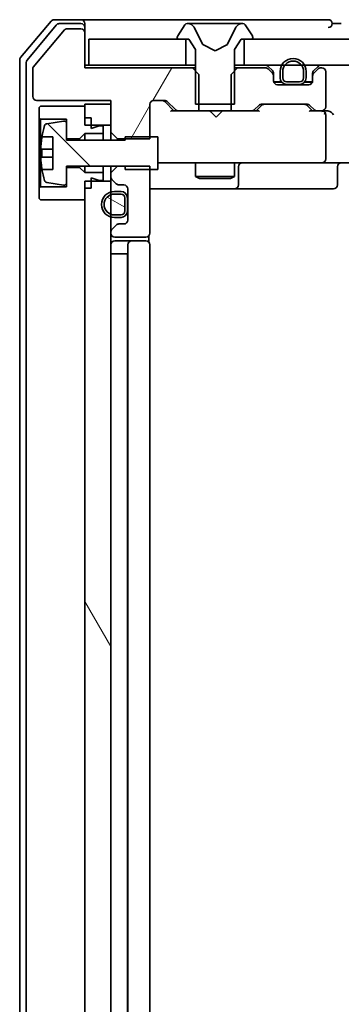
# Model space of a CAD drawing. Units: millimetres. Extents: x 36 to 11044, y 20 to 2128.
# Drawn here: x 2651 to 2675, y 1724 to 1800 of the extents above; entities that cross this region are included whole.
import ezdxf

# ---------------------------------------------------------------- set-up
doc = ezdxf.new("R2010")
doc.units = ezdxf.units.MM
doc.header["$LTSCALE"] = 2.5
doc.layers.add('Hatch (ISO)', color=1, linetype='Continuous', lineweight=18)
doc.layers.add('Visible (ISO)', color=7, linetype='Continuous', lineweight=35)
pattern_1 = [(60, (915, -40), (-20.62223, 11.90626), [])]

msp = doc.modelspace()

# ---------------------------------------------------------------- hatches: boundary and pattern name
at = {"layer": 'Hatch (ISO)'}
h = msp.add_hatch(dxfattribs=at)
h.set_pattern_fill('ANSI31', color=256, scale=190.5, angle=14.999978, style=0)
h.set_pattern_definition(pattern_1)
edge = h.paths.add_edge_path()
edge.add_ellipse((2655.4784, 1798.7458), major_axis=(0, 0.3), ratio=1, start_angle=270, end_angle=360)
edge.add_line((2655.4784, 1799.0458), (2654.3721, 1799.0458))
edge.add_ellipse((2654.3721, 1798.8458), major_axis=(-0.2, 0), ratio=1, start_angle=270, end_angle=320.194429)
edge.add_line((2654.2185, 1798.9738), (2651.8248, 1796.1014))
edge.add_ellipse((2651.9784, 1795.9734), major_axis=(-0.128, -0.1536), ratio=1, start_angle=270, end_angle=309.805571)
edge.add_line((2651.7784, 1795.9734), (2651.7784, 1793.8458))
edge.add_ellipse((2652.0784, 1793.8458), major_axis=(0, -0.3), ratio=1, start_angle=270, end_angle=360)
edge.add_line((2652.0784, 1793.5458), (2657.7784, 1793.5458))
edge.add_line((2657.7784, 1793.5458), (2657.7784, 1791.1022))
edge.add_line((2657.7784, 1791.1022), (2658.2784, 1790.6022))
edge.add_line((2658.2784, 1790.6022), (2660.7784, 1790.6022))
edge.add_line((2660.7784, 1790.6022), (2660.7784, 1793.2458))
edge.add_ellipse((2661.0784, 1793.2458), major_axis=(0, 0.3), ratio=1, start_angle=0, end_angle=90, ccw=False)
edge.add_line((2661.0784, 1793.5458), (2661.9042, 1793.5458))
edge.add_ellipse((2661.9042, 1793.2458), major_axis=(0.3, 0), ratio=1, start_angle=45, end_angle=90, ccw=False)
edge.add_line((2662.1163, 1793.4579), (2662.7406, 1792.8337))
edge.add_ellipse((2662.9527, 1793.0458), major_axis=(0.2121, -0.2121), ratio=1, start_angle=270, end_angle=315)
edge.add_line((2662.9527, 1792.7458), (2664.5489, 1792.7458))
edge.add_line((2664.5489, 1792.7458), (2664.5489, 1795.5458))
edge.add_line((2664.5489, 1795.5458), (2664.0489, 1796.0458))
edge.add_line((2664.0489, 1796.0458), (2655.7784, 1796.0458))
edge.add_line((2655.7784, 1796.0458), (2655.7784, 1798.7458))
h = msp.add_hatch(dxfattribs=at)
h.set_pattern_fill('ANSI31', color=256, scale=190.5, style=0)
h.set_pattern_definition([(45, (915, -40), (-16.83798, 16.83798), [])])
h.paths.add_polyline_path([(2668.0284, 1798.2458), (2668.0284, 1796.2458), (3063.5284, 1796.2458), (3063.5284, 1798.2458)])
h = msp.add_hatch(dxfattribs=at)
h.set_pattern_fill('ANSI31', color=256, scale=190.5, angle=90.00021, style=0)
h.set_pattern_definition([(135.0002, (915, -40), (-16.83792, -16.83804), [])])
edge = h.paths.add_edge_path()
edge.add_line((2661.3784, 1790.7458), (2658.8784, 1790.7458))
edge.add_line((2658.8784, 1790.7458), (2658.8784, 1790.4958))
edge.add_line((2658.8784, 1790.4958), (2654.3784, 1790.4958))
edge.add_line((2654.3784, 1790.4958), (2654.3784, 1791.7608))
edge.add_ellipse((2654.1784, 1791.7608), major_axis=(0, 0.2), ratio=1, start_angle=270, end_angle=369.212951)
edge.add_line((2654.1464, 1791.9582), (2652.8515, 1791.7481))
edge.add_ellipse((2652.8836, 1791.5507), major_axis=(-0.1974, -0.032), ratio=1, start_angle=270, end_angle=333.896117)
edge.add_ellipse((2659.6509, 1789.4958), major_axis=(-2.113, -6.9588), ratio=1, start_angle=270, end_angle=276.993767)
edge.add_line((2652.4867, 1790.7458), (2653.3284, 1790.7458))
edge.add_line((2653.3284, 1790.7458), (2653.3284, 1788.2458))
edge.add_line((2653.3284, 1788.2458), (2652.4867, 1788.2458))
edge.add_ellipse((2659.6509, 1789.4958), major_axis=(1.25, -7.1643), ratio=1, start_angle=270, end_angle=276.993767)
edge.add_ellipse((2652.8836, 1787.4409), major_axis=(0.0581, -0.1914), ratio=1, start_angle=270, end_angle=333.896117)
edge.add_line((2652.8515, 1787.2435), (2654.1464, 1787.0334))
edge.add_ellipse((2654.1784, 1787.2309), major_axis=(0.1974, -0.032), ratio=1, start_angle=270, end_angle=369.212951)
edge.add_line((2654.3784, 1787.2309), (2654.3784, 1788.4958))
edge.add_line((2654.3784, 1788.4958), (2658.8784, 1788.4958))
edge.add_line((2658.8784, 1788.4958), (2658.8784, 1788.2458))
edge.add_line((2658.8784, 1788.2458), (2661.3784, 1788.2458))
edge.add_line((2661.3784, 1788.2458), (2661.3784, 1790.7458))
h = msp.add_hatch(dxfattribs=at)
h.set_pattern_fill('ANSI31', color=256, scale=190.5, angle=14.999978, style=0)
h.set_pattern_definition(pattern_1)
edge = h.paths.add_edge_path()
edge.add_ellipse((2658.0784, 1783.4215), major_axis=(-0.2121, -0.2121), ratio=1, start_angle=270, end_angle=315)
edge.add_line((2657.7784, 1783.4215), (2657.7784, 1783.3458))
edge.add_ellipse((2658.0784, 1783.3458), major_axis=(0, -0.3), ratio=1, start_angle=270, end_angle=360)
edge.add_line((2658.0784, 1783.0458), (2660.4784, 1783.0458))
edge.add_ellipse((2660.4784, 1783.3458), major_axis=(0.3, 0), ratio=1, start_angle=270, end_angle=360)
edge.add_line((2660.7784, 1783.3458), (2660.7784, 1788.4894))
edge.add_line((2660.7784, 1788.4894), (2658.2784, 1788.4894))
edge.add_line((2658.2784, 1788.4894), (2657.7784, 1787.9894))
edge.add_line((2657.7784, 1787.9894), (2657.7784, 1787.6701))
edge.add_ellipse((2658.0784, 1787.6701), major_axis=(0, -0.3), ratio=1, start_angle=270, end_angle=315)
edge.add_line((2657.8663, 1787.4579), (2658.1906, 1787.1337))
edge.add_ellipse((2658.4027, 1787.3458), major_axis=(0.2121, -0.2121), ratio=1, start_angle=270, end_angle=315)
edge.add_line((2658.4027, 1787.0458), (2658.7784, 1787.0458))
edge.add_ellipse((2658.7784, 1786.7458), major_axis=(0.3, 0), ratio=1, start_angle=0, end_angle=90, ccw=False)
edge.add_line((2659.0784, 1786.7458), (2659.0784, 1784.3458))
edge.add_ellipse((2658.7784, 1784.3458), major_axis=(0, -0.3), ratio=1, start_angle=0, end_angle=90, ccw=False)
edge.add_line((2658.7784, 1784.0458), (2658.4027, 1784.0458))
edge.add_ellipse((2658.4027, 1783.7458), major_axis=(-0.3, 0), ratio=1, start_angle=270, end_angle=315)
edge.add_line((2658.1906, 1783.9579), (2657.8663, 1783.6337))
h = msp.add_hatch(dxfattribs=at)
h.set_pattern_fill('ANSI31', color=256, scale=190.5, angle=75.000175, style=0)
h.set_pattern_definition([(120.0002, (915, -40), (-20.6222, -11.90631), [])])
h.paths.add_polyline_path([(2655.7784, 1663.1458), (2657.7784, 1663.1458), (2657.7784, 1787.3458), (2655.7784, 1787.3458)])
h = msp.add_hatch(dxfattribs=at)
h.set_pattern_fill('ANSI31', color=256, scale=190.5, angle=105.000246, style=0)
h.set_pattern_definition([(150.0002, (915, -40), (-11.90616, -20.62228), [])])
edge = h.paths.add_edge_path()
edge.add_line((2658.8584, 1785.0458), (2658.8584, 1786.0458))
edge.add_ellipse((2658.5584, 1786.0458), major_axis=(0, 0.3), ratio=1, start_angle=270, end_angle=360)
edge.add_line((2658.5584, 1786.3458), (2658.0584, 1786.3458))
edge.add_ellipse((2658.0584, 1785.5458), major_axis=(-0.8, 0), ratio=1, start_angle=270, end_angle=450)
edge.add_line((2658.0584, 1784.7458), (2658.5584, 1784.7458))
edge.add_ellipse((2658.5584, 1785.0458), major_axis=(0.3, 0), ratio=1, start_angle=270, end_angle=360)

# ---------------------------------------------------------------- linework, layer by layer
at = {"layer": 'Visible (ISO)'}
for p, q in [((2653.1885, 1799.6379), (2650.848, 1796.8292)), ((2653.5893, 1799.3379), (2651.348, 1796.6482)), ((2655.4784, 1799.7458), (2653.419, 1799.7458)), ((2655.4784, 1799.4458), (2653.8198, 1799.4458)), ((2670.7784, 1799.7458), (2655.4784, 1799.7458)), ((2655.7784, 1799.4458), (2655.7784, 1799.1458)), ((2663.4693, 1799.3548), (2662.9108, 1798.4955)), ((2663.7184, 1799.4458), (2663.637, 1799.4458)), ((2663.7557, 1799.4458), (2663.7184, 1799.4458)), ((2664.5352, 1799.4458), (2663.7557, 1799.4458)), ((2664.5352, 1799.4458), (2665.3744, 1799.4458)), ((2665.388, 1799.4458), (2665.3744, 1799.4458)), ((2666.1689, 1799.4458), (2665.388, 1799.4458)), ((2666.1825, 1799.4458), (2666.1689, 1799.4458)), ((2666.1825, 1799.4458), (2667.0216, 1799.4458)), ((2667.8012, 1799.4458), (2667.0216, 1799.4458)), ((2667.8385, 1799.4458), (2667.8012, 1799.4458)), ((2667.9199, 1799.4458), (2667.8385, 1799.4458)), ((2668.6461, 1798.4955), (2668.0876, 1799.3548)), ((2674.4784, 1799.7458), (2670.7784, 1799.7458)), ((2675.4784, 1799.4458), (2674.7784, 1799.4458)), ((2654.2185, 1798.9738), (2651.8248, 1796.1014)), ((2655.4784, 1799.0458), (2654.3721, 1799.0458)), ((2655.7784, 1798.7458), (2655.7784, 1799.1458)), ((2655.7784, 1796.0458), (2655.7784, 1798.7458)), ((2664.8096, 1797.8715), (2664.1663, 1799.1681)), ((2667.3906, 1799.1681), (2666.7472, 1797.8715)), ((2656.0784, 1798.2458), (2656.0784, 1796.2458)), ((2663.5284, 1798.2458), (2656.0784, 1798.2458)), ((2662.8784, 1798.3865), (2662.8784, 1798.3458)), ((2662.9784, 1798.2458), (2663.7784, 1798.2458)), ((2663.5284, 1796.2458), (2663.5284, 1798.2458)), ((2663.7784, 1798.2458), (2664.2784, 1797.4458)), ((2665.7784, 1797.3458), (2664.831, 1797.8496)), ((2666.7259, 1797.8496), (2665.7784, 1797.3458)), ((2667.2784, 1797.4458), (2667.7784, 1798.2458)), ((2667.7784, 1798.2458), (2668.5784, 1798.2458)), ((2668.0284, 1798.2458), (2668.0284, 1796.2458)), ((3063.5284, 1798.2458), (2668.0284, 1798.2458)), ((2668.6784, 1798.3458), (2668.6784, 1798.3865)), ((2664.2784, 1797.4458), (2664.2784, 1793.2458)), ((2667.2784, 1793.2458), (2667.2784, 1797.4458)), ((2650.7784, 1796.6372), (2650.7784, 1653.8544)), ((2651.2784, 1796.4562), (2651.2784, 1654.0354)), ((2651.7784, 1795.9734), (2651.7784, 1793.8458)), ((2656.0784, 1796.2458), (2655.7784, 1796.2458)), ((2664.0489, 1796.0458), (2655.7784, 1796.0458)), ((2656.0784, 1796.2458), (2663.5284, 1796.2458)), ((2664.2784, 1796.2458), (2663.5284, 1796.2458)), ((2664.5489, 1795.5458), (2664.0489, 1796.0458)), ((2664.2784, 1796.0458), (2664.0489, 1796.0458)), ((2664.5489, 1792.7458), (2664.5489, 1795.5458)), ((2667.5079, 1796.0458), (2667.0079, 1795.5458)), ((2667.0079, 1795.5458), (2667.0079, 1792.7458)), ((2668.0284, 1796.2458), (2667.2784, 1796.2458)), ((2667.5079, 1796.0458), (2667.2784, 1796.0458)), ((2669.6542, 1796.0458), (2667.5079, 1796.0458)), ((2668.0284, 1796.2458), (3063.5284, 1796.2458)), ((2670.1906, 1795.8337), (2669.8663, 1796.1579)), ((2670.1906, 1795.6337), (2669.8663, 1795.9579)), ((2670.2784, 1795.4215), (2670.2784, 1795.6215)), ((2670.7784, 1795.7658), (2670.7784, 1795.2658)), ((2670.9784, 1795.2658), (2670.9784, 1795.7658)), ((2670.9784, 1795.7658), (2670.9784, 1795.2658)), ((2672.5784, 1795.7658), (2672.5784, 1795.2658)), ((2672.5784, 1795.2658), (2672.5784, 1795.7658)), ((2672.7784, 1795.2658), (2672.7784, 1795.7658)), ((2673.2784, 1795.6215), (2673.2784, 1795.4215)), ((2673.6906, 1796.1579), (2673.3663, 1795.8337)), ((2673.6906, 1795.9579), (2673.3663, 1795.6337)), ((2673.9784, 1796.0458), (2673.9027, 1796.0458)), ((2674.2784, 1793.0458), (2674.2784, 1795.7458)), ((2670.2784, 1795.0458), (2670.2784, 1795.4215)), ((2670.2893, 1794.9658), (2670.8784, 1794.9658)), ((2670.8943, 1794.9458), (2670.2956, 1794.9458)), ((2672.2784, 1794.9658), (2671.2784, 1794.9658)), ((2671.2784, 1794.9658), (2672.2784, 1794.9658)), ((2671.2784, 1794.7658), (2672.2784, 1794.7658)), ((2671.3284, 1794.7658), (2671.3284, 1794.7458)), ((2672.2284, 1794.7658), (2671.3284, 1794.7658)), ((2672.2284, 1794.7458), (2672.2284, 1794.7658)), ((2673.2613, 1794.9458), (2672.6626, 1794.9458)), ((2672.6784, 1794.9658), (2673.2676, 1794.9658)), ((2673.2784, 1795.4215), (2673.2784, 1795.0458)), ((2672.9784, 1794.7458), (2670.5784, 1794.7458)), ((2671.3284, 1794.7458), (2672.2284, 1794.7458)), ((2652.0784, 1793.5458), (2657.7784, 1793.5458)), ((2657.7784, 1793.5458), (2657.7784, 1791.1022)), ((2661.0784, 1793.5458), (2661.9042, 1793.5458)), ((2661.9163, 1793.4579), (2662.6284, 1792.7458)), ((2662.1163, 1793.4579), (2662.7406, 1792.8337)), ((2652.3784, 1793.0958), (2652.2784, 1792.9958)), ((2652.2784, 1792.9958), (2652.2784, 1792.1958)), ((2655.7784, 1793.0958), (2652.3784, 1793.0958)), ((2657.7784, 1793.2458), (2655.7784, 1793.2458)), ((2655.7784, 1793.2458), (2655.7784, 1791.6458)), ((2655.7784, 1792.1958), (2655.7784, 1793.0958)), ((2657.7784, 1791.6458), (2657.7784, 1793.2458)), ((2660.7784, 1790.6022), (2660.7784, 1793.2458)), ((2662.9527, 1792.7458), (2662.4523, 1792.7458)), ((2662.9527, 1792.7458), (2664.5489, 1792.7458)), ((2664.2784, 1793.2458), (2667.2784, 1793.2458)), ((2667.0079, 1792.7458), (2664.5489, 1792.7458)), ((2665.4244, 1792.6858), (2665.3644, 1792.7458)), ((2665.8644, 1792.2458), (2665.4244, 1792.6858)), ((2665.8644, 1792.2458), (2666.3044, 1792.6858)), ((2666.3644, 1792.7458), (2666.3044, 1792.6858)), ((2667.0079, 1792.7458), (2668.6042, 1792.7458)), ((2669.1045, 1792.7458), (2668.6042, 1792.7458)), ((2668.8163, 1792.8337), (2669.1406, 1793.1579)), ((2668.9284, 1792.7458), (2669.3406, 1793.1579)), ((2669.3527, 1793.2458), (2672.8542, 1793.2458)), ((2672.8663, 1793.1579), (2673.2784, 1792.7458)), ((2673.0663, 1793.1579), (2673.3906, 1792.8337)), ((2673.6027, 1792.7458), (2673.1023, 1792.7458)), ((2673.6027, 1792.7458), (2673.9784, 1792.7458)), ((2674.3542, 1792.7458), (2673.9784, 1792.7458)), ((2652.2784, 1792.1958), (2652.3784, 1792.0958)), ((2652.2784, 1792.1958), (2652.2784, 1786.7958)), ((2652.3784, 1792.0958), (2654.3784, 1792.0958)), ((2652.3784, 1786.8958), (2652.3784, 1792.0958)), ((2654.1464, 1791.9582), (2652.8515, 1791.7481)), ((2654.3784, 1792.0958), (2654.3784, 1790.5958)), ((2654.3784, 1790.4958), (2654.3784, 1791.7608)), ((2656.2784, 1792.1958), (2655.7784, 1792.1958)), ((2656.2784, 1791.3958), (2656.2784, 1792.1958)), ((2674.2784, 1789.0458), (2674.2784, 1792.4458)), ((2655.3784, 1790.5958), (2655.7784, 1790.9958)), ((2655.7784, 1791.6458), (2657.7784, 1791.6458)), ((2655.7784, 1790.9958), (2657.1784, 1790.9958)), ((2655.7784, 1790.9958), (2655.7784, 1790.4958)), ((2656.8784, 1791.5958), (2656.2784, 1791.3958)), ((2657.1784, 1791.5958), (2656.8784, 1791.5958)), ((2657.1784, 1790.9958), (2657.1784, 1791.5958)), ((2657.1784, 1790.9958), (2657.1784, 1790.4958)), ((2657.7784, 1791.1022), (2658.2784, 1790.6022)), ((2657.7784, 1791.1022), (2657.7784, 1790.4958)), ((2652.4867, 1790.7458), (2653.3284, 1790.7458)), ((2653.3284, 1790.7458), (2653.3284, 1788.2458)), ((2654.3784, 1790.5958), (2655.3784, 1790.5958)), ((2658.8784, 1790.4958), (2654.3784, 1790.4958)), ((2655.3784, 1790.5958), (2655.3784, 1790.4958)), ((2658.2784, 1790.6022), (2660.7784, 1790.6022)), ((2658.2784, 1790.4958), (2658.2784, 1790.6022)), ((2661.3784, 1790.7458), (2658.8784, 1790.7458)), ((2658.8784, 1790.7458), (2658.8784, 1790.4958)), ((2661.3784, 1788.2458), (2661.3784, 1790.7458)), ((2653.3284, 1789.8083), (2652.428, 1789.8083)), ((2652.428, 1789.1833), (2653.3284, 1789.1833)), ((2661.3784, 1788.7458), (2661.9639, 1788.7458)), ((2661.9639, 1788.7458), (2673.1602, 1788.7458)), ((2664.2784, 1788.7458), (2664.2784, 1787.6958)), ((2667.2784, 1788.7458), (2667.2784, 1787.6958)), ((2673.1602, 1788.7458), (2673.9784, 1788.7458)), ((2676.1542, 1788.7458), (2673.9784, 1788.7458)), ((2653.3284, 1788.2458), (2652.4867, 1788.2458)), ((2654.3784, 1787.2309), (2654.3784, 1788.4958)), ((2654.3784, 1788.4958), (2658.8784, 1788.4958)), ((2655.3784, 1788.3958), (2654.3784, 1788.3958)), ((2654.3784, 1788.3958), (2654.3784, 1786.8958)), ((2655.3784, 1788.4958), (2655.3784, 1788.3958)), ((2655.7784, 1787.9958), (2655.3784, 1788.3958)), ((2655.7784, 1788.4958), (2655.7784, 1787.9958)), ((2657.1784, 1787.9958), (2655.7784, 1787.9958)), ((2657.1784, 1788.4958), (2657.1784, 1787.9958)), ((2657.1784, 1787.3958), (2657.1784, 1787.9958)), ((2657.7784, 1788.4958), (2657.7784, 1787.9894)), ((2658.2784, 1788.4894), (2657.7784, 1787.9894)), ((2657.7784, 1787.9894), (2657.7784, 1787.6701)), ((2658.2784, 1788.4894), (2658.2784, 1788.4958)), ((2660.7784, 1788.4894), (2658.2784, 1788.4894)), ((2658.8784, 1788.4958), (2658.8784, 1788.2458)), ((2658.8784, 1788.2458), (2661.3784, 1788.2458)), ((2660.7784, 1783.3458), (2660.7784, 1788.4894)), ((2667.573, 1787.0458), (2667.573, 1788.4458)), ((2675.1771, 1788.4458), (2675.1771, 1787.0458)), ((2652.8515, 1787.2435), (2654.1464, 1787.0334)), ((2657.7784, 1787.3458), (2655.7784, 1787.3458)), ((2655.7784, 1787.3458), (2655.7784, 1663.1458)), ((2656.2784, 1786.7958), (2656.2784, 1787.5958)), ((2656.2784, 1787.5958), (2656.8784, 1787.3958)), ((2656.8784, 1787.3958), (2657.1784, 1787.3958)), ((2657.7784, 1787.6701), (2657.7784, 1787.3458)), ((2657.7784, 1663.1458), (2657.7784, 1787.3458)), ((2657.8663, 1787.4579), (2658.1906, 1787.1337)), ((2664.2784, 1787.6958), (2667.2784, 1787.6958)), ((2664.5852, 1787.5424), (2664.2784, 1787.6958)), ((2666.9717, 1787.5424), (2664.5852, 1787.5424)), ((2666.9717, 1787.5424), (2667.2784, 1787.6958)), ((2652.3784, 1786.8958), (2652.2784, 1786.7958)), ((2652.2784, 1786.7958), (2652.2784, 1785.9958)), ((2654.3784, 1786.8958), (2652.3784, 1786.8958)), ((2655.7784, 1785.8958), (2655.7784, 1786.7958)), ((2656.2784, 1786.7958), (2655.7784, 1786.7958)), ((2658.5584, 1786.5458), (2658.0584, 1786.5458)), ((2658.4027, 1787.0458), (2658.7784, 1787.0458)), ((2659.0784, 1786.7458), (2659.0784, 1784.3458)), ((2660.7784, 1786.7458), (2667.1014, 1786.7458)), ((2667.1014, 1786.7458), (2667.273, 1786.7458)), ((2667.273, 1786.7458), (2670.9475, 1786.7458)), ((2670.9475, 1786.7458), (2674.8771, 1786.7458)), ((2652.2784, 1785.9958), (2652.3784, 1785.8958)), ((2652.3784, 1785.8958), (2655.7784, 1785.8958)), ((2658.0584, 1786.3458), (2658.5584, 1786.3458)), ((2658.5584, 1786.3458), (2658.0584, 1786.3458)), ((2658.8584, 1786.0458), (2658.8584, 1785.0458)), ((2658.8584, 1785.0458), (2658.8584, 1786.0458)), ((2659.0584, 1785.0458), (2659.0584, 1786.0458)), ((2659.0784, 1785.9958), (2659.0584, 1785.9958)), ((2659.0584, 1785.9958), (2659.0584, 1785.0958)), ((2659.0784, 1785.0958), (2659.0784, 1785.9958)), ((2659.0584, 1785.0958), (2659.0784, 1785.0958)), ((2658.5584, 1784.7458), (2658.0584, 1784.7458)), ((2658.0584, 1784.7458), (2658.5584, 1784.7458)), ((2658.0584, 1784.5458), (2658.5584, 1784.5458)), ((2657.7784, 1783.4215), (2657.7784, 1783.3458)), ((2658.1906, 1783.9579), (2657.8663, 1783.6337)), ((2658.7784, 1784.0458), (2658.4027, 1784.0458)), ((2658.0784, 1783.0458), (2660.4784, 1783.0458)), ((2659.3784, 1782.7458), (2658.0784, 1782.7458)), ((2659.5713, 1782.7458), (2659.3784, 1782.7458)), ((2659.5713, 1782.7458), (2659.7128, 1782.7458)), ((2660.4199, 1782.7458), (2659.7128, 1782.7458)), ((2660.4199, 1782.7458), (2660.4784, 1782.7458)), ((2660.6886, 1782.6599), (2660.6886, 1783.1317)), ((2659.0784, 1782.4458), (2659.0784, 1668.0458)), ((2660.7784, 1668.0458), (2660.7784, 1782.4458)), ((2658.0584, 1781.7458), (2657.7784, 1781.7458)), ((2658.0584, 1781.7458), (2658.5584, 1781.7458)), ((2659.0584, 1781.7458), (2658.5584, 1781.7458)), ((2659.0584, 1668.7458), (2659.0584, 1781.7458)), ((2659.0584, 1781.7458), (2659.0784, 1781.7458))]:
    msp.add_line(p, q, dxfattribs=at)
for centre, radius, start, end in [((2653.419, 1799.4458), 0.3, 90, 140.194429), ((2653.8198, 1799.1458), 0.3, 90, 140.194429), ((2655.4784, 1799.4458), 0.3, 0, 90), ((2655.4784, 1799.1458), 0.3, 0, 90), ((2663.637, 1799.2458), 0.2, 90, 146.976132), ((2663.7184, 1798.9458), 0.5, 26.391703, 90), ((2667.8385, 1798.9458), 0.5, 90, 153.608297), ((2667.9199, 1799.2458), 0.2, 33.023868, 90), ((2674.4784, 1799.4458), 0.3, 0, 90), ((2674.4784, 1799.4458), 0.3, 270, 0), ((2654.3721, 1798.8458), 0.2, 90, 140.194429), ((2655.4784, 1798.7458), 0.3, 0, 90), ((2663.0784, 1798.3865), 0.2, 146.976132, 180), ((2662.9784, 1798.3458), 0.1, 180, 270), ((2664.8544, 1797.8937), 0.05, 206.391703, 242), ((2666.7025, 1797.8937), 0.05, 298, 333.608297), ((2668.5784, 1798.3458), 0.1, 270, 0), ((2668.4784, 1798.3865), 0.2, 0, 33.023868), ((2651.0784, 1796.6372), 0.3, 140.194429, 180), ((2651.5784, 1796.4562), 0.3, 140.194429, 180), ((2671.7784, 1795.7658), 1, 0, 180), ((2671.7784, 1795.7658), 0.8, 0, 180), ((2671.7784, 1795.7658), 0.8, 0, 180), ((2651.9784, 1795.9734), 0.2, 140.194429, 180), ((2669.6542, 1795.9458), 0.3, 45, 90), ((2669.6542, 1795.7458), 0.3, 45, 90), ((2669.9784, 1795.6215), 0.3, 0, 45), ((2669.9784, 1795.4215), 0.3, 0, 45), ((2673.5784, 1795.6215), 0.3, 135, 180), ((2673.5784, 1795.4215), 0.3, 135, 180), ((2673.9027, 1795.9458), 0.3, 90, 135), ((2673.9027, 1795.7458), 0.3, 90, 135), ((2673.9784, 1795.7458), 0.3, 0, 90), ((2670.5784, 1795.0458), 0.3, 180, 270), ((2671.2784, 1795.2658), 0.5, 180, 270), ((2671.2784, 1795.2658), 0.3, 180, 270), ((2671.2784, 1795.2658), 0.3, 180, 270), ((2672.2784, 1795.2658), 0.3, 270, 0), ((2672.2784, 1795.2658), 0.5, 270, 0), ((2672.2784, 1795.2658), 0.3, 270, 0), ((2672.9784, 1795.0458), 0.3, 270, 0), ((2652.0784, 1793.8458), 0.3, 180, 270), ((2661.0784, 1793.2458), 0.3, 90, 180), ((2661.9042, 1793.2458), 0.3, 45, 90), ((2662.9527, 1793.0458), 0.3, 225, 270), ((2668.6042, 1793.0458), 0.3, 270, 315), ((2669.3527, 1792.9458), 0.3, 90, 135), ((2672.8542, 1792.9458), 0.3, 45, 90), ((2673.6027, 1793.0458), 0.3, 225, 270), ((2673.9784, 1793.0458), 0.3, 270, 0), ((2673.9784, 1792.4458), 0.3, 66.562016, 90), ((2673.9784, 1792.4458), 0.3, 0, 31.244455), ((2652.8836, 1791.5507), 0.2, 99.212951, 163.109068), ((2654.1784, 1791.7608), 0.2, 0, 99.212951), ((2659.6509, 1789.4958), 7.2725, 163.109068, 170.102834), ((2659.6509, 1789.4958), 7.2658, 170.093592, 173.777789), ((2659.6509, 1789.4958), 7.1643, 177.500008, 182.499992), ((2667.873, 1788.4458), 0.3, 90, 180), ((2673.9784, 1789.0458), 0.3, 270, 0), ((2675.4771, 1788.4458), 0.3, 90, 180), ((2659.6509, 1789.4958), 7.2658, 186.222211, 189.906408), ((2659.6509, 1789.4958), 7.2725, 189.897166, 196.890932), ((2652.8836, 1787.4409), 0.2, 196.890932, 260.787049), ((2654.1784, 1787.2309), 0.2, 260.787049, 0), ((2658.0784, 1787.6701), 0.3, 180, 225), ((2658.0584, 1785.5458), 1, 90, 270), ((2658.4027, 1787.3458), 0.3, 225, 270), ((2658.5584, 1786.0458), 0.5, 0, 90), ((2658.7784, 1786.7458), 0.3, 0, 90), ((2667.273, 1787.0458), 0.3, 270, 0), ((2674.8771, 1787.0458), 0.3, 270, 0), ((2658.0584, 1785.5458), 0.8, 90, 270), ((2658.0584, 1785.5458), 0.8, 90, 270), ((2658.5584, 1786.0458), 0.3, 0, 90), ((2658.5584, 1786.0458), 0.3, 0, 90), ((2658.5584, 1785.0458), 0.3, 270, 0), ((2658.5584, 1785.0458), 0.5, 270, 0), ((2658.5584, 1785.0458), 0.3, 270, 0), ((2658.7784, 1784.3458), 0.3, 270, 0), ((2658.0784, 1783.4215), 0.3, 135, 180), ((2658.4027, 1783.7458), 0.3, 90, 135), ((2658.0784, 1783.3458), 0.3, 180, 270), ((2658.0784, 1782.4458), 0.3, 90, 180), ((2659.3784, 1782.4458), 0.3, 90, 180), ((2660.4784, 1783.3458), 0.3, 270, 0), ((2660.4784, 1782.4458), 0.3, 0, 90)]:
    msp.add_arc(centre, radius, start, end, dxfattribs=at)
for centre, major_axis, ratio, start_param, end_param in [((2661.7041, 1793.2458), (0.3, 0), 0.9998508, 0.7853235, 1.5707963), ((2662.3492, 1792.4458), (-0.1246, -0.2958), 0.4004104, 3.3086173, 3.9521184), ((2669.2077, 1792.4458), (0.1246, -0.2958), 0.4004104, 2.3310669, 2.974568), ((2669.5527, 1792.9458), (-0.3, 0), 0.9998508, 4.712389, 5.4978618), ((2672.6541, 1792.9458), (0.3, 0), 0.9998508, 0.7853235, 1.5707963), ((2672.9992, 1792.4458), (-0.1246, -0.2958), 0.4004104, 3.3086173, 3.9521184), ((2673.9462, 1792.4458), (0.6487, 0.2044), 0.3384375, 1.230115, 1.4645462), ((2673.9784, 1792.4684), (0.2515, 0.483), 0.3384375, 4.8868428, 5.1615697), ((2674.3542, 1792.4458), (0.4243, 0), 0.7071068, 0.7853982, 1.5707963), ((2674.6542, 1792.4458), (0.2772, -0.2772), 0.4142136, 1.1780972, 1.9634954)]:
    msp.add_ellipse(centre, major_axis=major_axis, ratio=ratio, start_param=start_param, end_param=end_param, dxfattribs=at)
for points, knots in [([(2674.0978, 1792.7211), (2674.1033, 1792.7186), (2674.1088, 1792.7161), (2674.1427, 1792.6989), (2674.169, 1792.6795), (2674.2063, 1792.6423), (2674.2227, 1792.6215), (2674.2349, 1792.6014)], [0.381031219, 0.381031219, 0.381031219, 0.381031219, 0.382741903, 0.382741903, 0.391761654, 0.391761654, 0.398553638, 0.398553638, 0.398553638, 0.398553638]), ([(2652.428, 1789.8083), (2652.4215, 1789.8083), (2652.4159, 1789.8202), (2652.4084, 1789.8686), (2652.4065, 1789.9051), (2652.4065, 1789.9897), (2652.4084, 1790.0432), (2652.4159, 1790.1603), (2652.4215, 1790.2239), (2652.428, 1790.2833)], [0, 0, 0, 0, 0.017936943, 0.017936943, 0.035873886, 0.035873886, 0.053810829, 0.053810829, 0.071747772, 0.071747772, 0.071747772, 0.071747772]), ([(2652.428, 1788.7083), (2652.4215, 1788.7677), (2652.4159, 1788.8313), (2652.4084, 1788.9484), (2652.4065, 1789.0019), (2652.4065, 1789.0865), (2652.4084, 1789.123), (2652.4159, 1789.1715), (2652.4215, 1789.1833), (2652.428, 1789.1833)], [0, 0, 0, 0, 0.017936943, 0.017936943, 0.035873886, 0.035873886, 0.053810829, 0.053810829, 0.071747772, 0.071747772, 0.071747772, 0.071747772])]:
    msp.add_open_spline(points, degree=3, knots=knots, dxfattribs=at)

doc.saveas('drawing.dxf')
